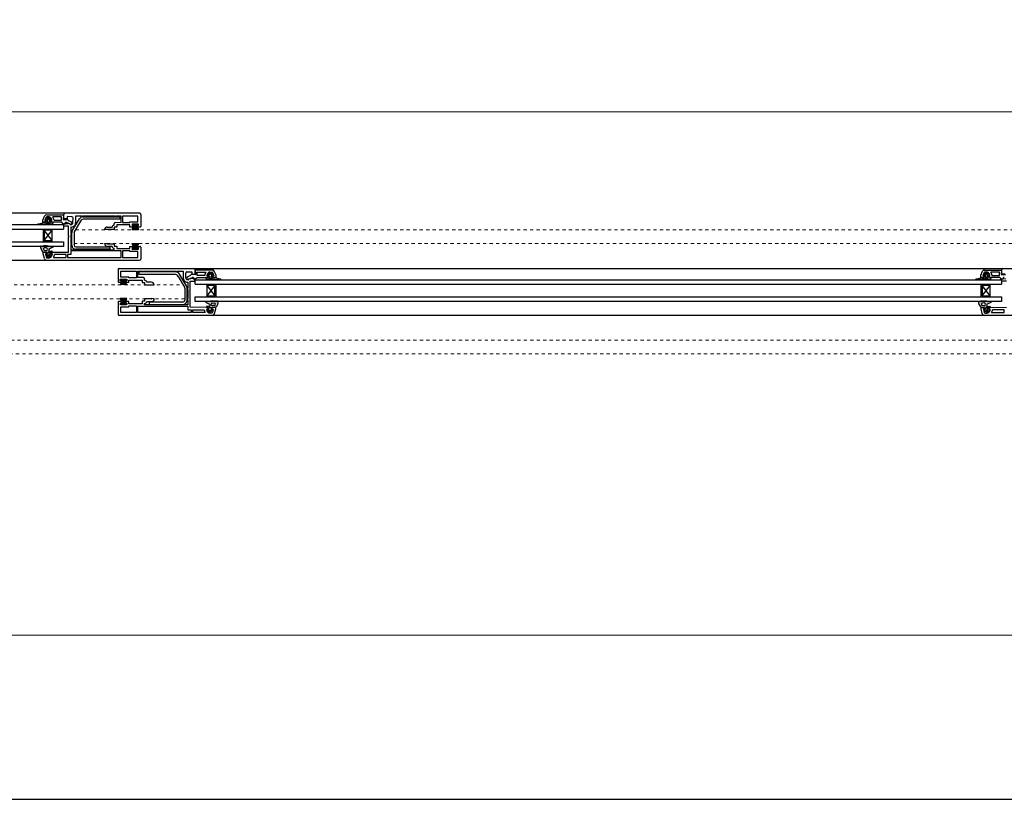
# Model space of a CAD drawing. Units: millimetres. Extents: x 8320 to 13608, y 5298 to 8853.
# Drawn here: x 11813 to 12669, y 8174 to 8853 of the extents above; entities that cross this region are included whole.
import ezdxf

# ---------------------------------------------------------------- set-up
doc = ezdxf.new("R2010")
doc.units = ezdxf.units.MM
doc.linetypes.add('Dashed', pattern=[5.644444, 2.822222, -2.822222])
doc.layers.add('Dimensions', color=7, linetype='Continuous', plot=False)
doc.layers.add('Elevations', color=7, linetype='Continuous')
doc.layers.add('Plans', color=7, linetype='Continuous')
doc.styles.add('Text', font='arial.ttf')
doc.dimstyles.new('Product Dimensions', dxfattribs={"dimscale": 0, "dimtxt": 60, "dimasz": 30, "dimexe": 1, "dimexo": 10, "dimgap": 10, "dimtad": 1, "dimtoh": 1, "dimdec": 0, "dimrnd": 0.0005, "dimzin": 1, "dimdsep": 46, "dimtxsty": 'Text', "dimblk": 'ARCHTICK', "dimcen": 0, "dimclrd": 1, "dimclre": 1, "dimclrt": 256, "dimadec": 0, "dimazin": 0, "dimtfac": 1, "dimtdec": 0, "dimtofl": 0, "dimtmove": 2, "dimatfit": 3, "dimldrblk": 'ARCHTICK', "dimfxl": 0, "dimtolj": 1, "dimtzin": 0, "dimlwd": 5, "dimlwe": 5, "dimarcsym": 0})

# ---------------------------------------------------------------- blocks, each defined once
blk = doc.blocks.new('_ArchTick')
at = {"color": 0, "linetype": 'ByBlock', "lineweight": 0, "const_width": 0.15}
blk.add_lwpolyline([(-0.5, -0.5), (0.5, 0.5)], dxfattribs=at)
blk = doc.blocks.new('*D46')
at = {"layer": 'Defpoints', "color": 0}
for p in [(13591, 8317.13), (8574, 8174.46), (13591, 8174.46)]:
    blk.add_point(p, dxfattribs=at)
at = {"layer": 'Dimensions', "color": 1, "lineweight": 5}
for p, q in [((8574, 8184.46), (8574, 8318.13)), ((8574, 8317.13), (13591, 8317.13)), ((13591, 8184.46), (13591, 8318.13))]:
    blk.add_line(p, q, dxfattribs=at)
at = {"layer": 'Dimensions', "color": 1, "lineweight": 5, "xscale": 30, "yscale": 30, "zscale": 30, "rotation": 180}
blk.add_blockref('_ArchTick', (8574, 8317.13), dxfattribs=at)
at = {"layer": 'Dimensions', "color": 1, "lineweight": 5, "xscale": 30, "yscale": 30, "zscale": 30}
blk.add_blockref('_ArchTick', (13591, 8317.13), dxfattribs=at)
at = {"layer": 'Dimensions', "insert": (11082.5, 8357.77), "char_height": 60, "attachment_point": 5, "style": 'Text'}
blk.add_mtext('\\A1;5017', dxfattribs=at)
blk = doc.blocks.new('*D47')
at = {"layer": 'Defpoints', "color": 0}
for p in [(13591, 8772.59), (8574, 8684.26), (13591, 8684.26)]:
    blk.add_point(p, dxfattribs=at)
at = {"layer": 'Dimensions', "color": 1, "lineweight": 5}
for p, q in [((8574, 8694.26), (8574, 8773.59)), ((8574, 8772.59), (13591, 8772.59)), ((13591, 8694.26), (13591, 8773.59))]:
    blk.add_line(p, q, dxfattribs=at)
at = {"layer": 'Dimensions', "color": 1, "lineweight": 5, "xscale": 30, "yscale": 30, "zscale": 30, "rotation": 180}
blk.add_blockref('_ArchTick', (8574, 8772.59), dxfattribs=at)
at = {"layer": 'Dimensions', "color": 1, "lineweight": 5, "xscale": 30, "yscale": 30, "zscale": 30}
blk.add_blockref('_ArchTick', (13591, 8772.59), dxfattribs=at)
at = {"layer": 'Dimensions', "insert": (11082.5, 8813.23), "char_height": 60, "attachment_point": 5, "style": 'Text'}
blk.add_mtext('\\A1;5017', dxfattribs=at)

msp = doc.modelspace()

# ---------------------------------------------------------------- hatches: boundary and pattern name
at = {"layer": 'Plans', "linetype": 'Continuous'}
h = msp.add_hatch(color=256, dxfattribs=at)
h.paths.add_polyline_path([(11828.61, 8675.04, 1.020225), (11828.8, 8674.44), (11833.93, 8674.76, -0.141665), (11834.2, 8674.84), (11836.02, 8675.29, 0.086102), (11836.1, 8675.32, 0.446926), (11836.36, 8674.73, 0.310761), (11841.57, 8675.79, 0.533527), (11841.2, 8676.34), (11839.68, 8676.34, -0.388879), (11839.5, 8676.54), (11839.4, 8677.94), (11840.01, 8677.86, 0.646748), (11840.2, 8678.34), (11838.1, 8680.64), (11837.1, 8680.64), (11834.95, 8678.27, 0.646748), (11835.1, 8677.94), (11835.8, 8677.94), (11835.6, 8676.52, -0.388878), (11835.4, 8676.34), (11832.6, 8676.25, -0.139977)])
h.paths.add_polyline_path([(11836.58, 8678.48, -0.182683), (11836.6, 8678.64), (11837.37, 8679.41, -0.451398), (11837.8, 8679.44), (11838.55, 8678.67, -0.182683), (11838.6, 8678.54), (11838.6, 8676.74, -0.414214), (11838.4, 8676.54), (11836.8, 8676.54, -0.414213), (11836.6, 8676.74)], flags=0)
h.paths.add_polyline_path([(11839.16, 8675.35, -0.117219), (11836.64, 8675.53), (11838.86, 8675.48, -0.263231)], flags=0)
for points in [[(11914.3, 8673.94), (11915.9, 8669.84), (11910.2, 8669.84), (11911.8, 8673.94), (11910.5, 8673.94), (11910.5, 8674.74), (11915.5, 8674.74), (11915.5, 8673.94)], [(11832.8, 8670.44), (11840.8, 8670.44), (11840.8, 8669.44), (11833.8, 8669.44), (11833.8, 8660.44), (11840.8, 8660.44), (11840.8, 8659.44), (11832.8, 8659.44)], [(11915.5, 8652.94), (11910.5, 8652.94), (11910.5, 8653.74), (11911.8, 8653.74), (11910.2, 8657.94), (11915.9, 8657.94), (11914.3, 8653.74), (11915.5, 8653.74)], [(11901.55, 8625.96), (11899.95, 8621.86), (11905.65, 8621.86), (11904.05, 8625.96), (11905.35, 8625.96), (11905.35, 8626.76), (11900.35, 8626.76), (11900.35, 8625.96)], [(11983.25, 8611.46), (11975.25, 8611.46), (11975.25, 8612.46), (11982.25, 8612.46), (11982.25, 8621.46), (11975.25, 8621.46), (11975.25, 8622.46), (11983.25, 8622.46)], [(12648.35, 8622.46), (12656.35, 8622.46), (12656.35, 8621.46), (12649.35, 8621.46), (12649.35, 8612.46), (12656.35, 8612.46), (12656.35, 8611.46), (12648.35, 8611.46)], [(11900.35, 8604.96), (11905.35, 8604.96), (11905.35, 8605.76), (11904.05, 8605.76), (11905.65, 8609.96), (11899.95, 8609.96), (11901.55, 8605.76), (11900.35, 8605.76)]]:
    msp.add_hatch(color=256, dxfattribs=at).paths.add_polyline_path(points)
h = msp.add_hatch(color=256, dxfattribs=at)
h.paths.add_polyline_path([(11840.4, 8648.34), (11838.4, 8646.04), (11837.4, 8646.04), (11835.4, 8648.34, -0.182683), (11835.35, 8648.43, -0.36397), (11835.46, 8648.58), (11836.1, 8648.74), (11835.9, 8650.24, 0.388879), (11835.61, 8650.35), (11832.9, 8650.34, -0.324942), (11832.71, 8650.48, -0.237126), (11830.74, 8655.88), (11831.2, 8655.84, -0.017854), (11831.25, 8655.84), (11832.4, 8655.64, 0.148221), (11832.52, 8655.62, 0.239932), (11832.69, 8655.73, -0.114337), (11836.33, 8655.63, -0.318451), (11837.52, 8655.74), (11841.4, 8655.44, -0.061261), (11841.49, 8655.38, -0.414214), (11841.54, 8654.75, -0.151214), (11841.31, 8654.61), (11838.3, 8653.14, 0.326997), (11837.79, 8652.63), (11837.9, 8651.54, 0.414214), (11838.2, 8651.24), (11840.6, 8651.24, -0.414213), (11840.8, 8651.04), (11840.9, 8650.64, -0.411585), (11840.6, 8650.34), (11840, 8650.34, 0.388878), (11839.8, 8650.16), (11839.7, 8648.74), (11840.2, 8648.64, -0.36397), (11840.39, 8648.48, -0.182683), (11840.37, 8648.34)])
h.paths.add_polyline_path([(11837.6, 8647.34, 0.451398), (11838.13, 8647.27), (11838.8, 8648.14, 0.182683), (11838.84, 8648.23), (11838.9, 8649.94, 0.414214), (11838.7, 8650.14), (11837.1, 8650.14, 0.414214), (11836.9, 8649.94), (11836.9, 8648.24, 0.182683), (11836.95, 8648.11)], flags=0)
h.paths.add_polyline_path([(11833.9, 8654.14, 0.733342), (11833.99, 8651.91), (11835.8, 8651.84, 0.733342), (11835.94, 8654.2)], flags=0)
h = msp.add_hatch(color=256, dxfattribs=at)
h.paths.add_polyline_path([(11974.65, 8628.36, 0.533527), (11974.28, 8627.81, 0.310761), (11979.48, 8626.75, 0.446926), (11979.74, 8627.34, 0.086102), (11979.82, 8627.32), (11981.65, 8626.86, -0.141665), (11981.91, 8626.78), (11987.05, 8626.46, 1.020225), (11987.23, 8627.07, -0.139977), (11983.24, 8628.27), (11980.45, 8628.36, -0.388878), (11980.25, 8628.54), (11980.05, 8629.96), (11980.75, 8629.96, 0.646748), (11980.9, 8630.29), (11978.75, 8632.66), (11977.75, 8632.66), (11975.65, 8630.36, 0.646748), (11975.83, 8629.88), (11976.45, 8629.96), (11976.35, 8628.56, -0.388879), (11976.16, 8628.36)])
h.paths.add_polyline_path([(11976.68, 8627.37, -0.263231), (11976.99, 8627.5), (11979.2, 8627.56, -0.117219)], flags=0)
h.paths.add_polyline_path([(11977.25, 8630.56, -0.182683), (11977.3, 8630.69), (11978.05, 8631.46, -0.451398), (11978.47, 8631.44), (11979.25, 8630.66, -0.182683), (11979.26, 8630.5), (11979.25, 8628.76, -0.414213), (11979.05, 8628.56), (11977.45, 8628.56, -0.414214), (11977.25, 8628.76)], flags=0)
h = msp.add_hatch(color=256, dxfattribs=at)
h.paths.add_polyline_path([(12644.16, 8627.07, 1.020225), (12644.35, 8626.46), (12649.48, 8626.78, -0.141665), (12649.75, 8626.86), (12651.57, 8627.32, 0.086102), (12651.65, 8627.34, 0.446926), (12651.91, 8626.75, 0.310761), (12657.12, 8627.81, 0.533527), (12656.75, 8628.36), (12655.23, 8628.36, -0.388879), (12655.05, 8628.56), (12654.95, 8629.96), (12655.56, 8629.88, 0.646748), (12655.75, 8630.36), (12653.65, 8632.66), (12652.65, 8632.66), (12650.5, 8630.29, 0.646748), (12650.65, 8629.96), (12651.35, 8629.96), (12651.14, 8628.54, -0.388878), (12650.95, 8628.36), (12648.15, 8628.27, -0.139977)])
h.paths.add_polyline_path([(12652.13, 8630.5, -0.182683), (12652.15, 8630.66), (12652.92, 8631.44, -0.451398), (12653.35, 8631.46), (12654.1, 8630.69, -0.182683), (12654.15, 8630.56), (12654.15, 8628.76, -0.414214), (12653.95, 8628.56), (12652.35, 8628.56, -0.414213), (12652.15, 8628.76)], flags=0)
h.paths.add_polyline_path([(12654.71, 8627.37, -0.117219), (12652.19, 8627.56), (12654.41, 8627.5, -0.263231)], flags=0)
h = msp.add_hatch(color=256, dxfattribs=at)
h.paths.add_polyline_path([(11975.45, 8600.36), (11977.45, 8598.06), (11978.45, 8598.06), (11980.45, 8600.36, 0.182683), (11980.49, 8600.45, 0.36397), (11980.38, 8600.6), (11979.75, 8600.76), (11979.95, 8602.26, -0.388879), (11980.23, 8602.37), (11982.95, 8602.36, 0.324942), (11983.14, 8602.5, 0.237126), (11985.11, 8607.9), (11984.65, 8607.86, 0.017854), (11984.6, 8607.86), (11983.45, 8607.66, -0.148221), (11983.32, 8607.64, -0.239932), (11983.15, 8607.75, 0.114337), (11979.52, 8607.66, 0.318451), (11978.32, 8607.76), (11974.45, 8607.46, 0.061261), (11974.35, 8607.4, 0.414214), (11974.31, 8606.77, 0.151214), (11974.53, 8606.63), (11977.55, 8605.16, -0.326997), (11978.05, 8604.65), (11977.95, 8603.56, -0.414214), (11977.65, 8603.26), (11975.25, 8603.26, 0.414213), (11975.05, 8603.06), (11974.95, 8602.66, 0.411585), (11975.24, 8602.36), (11975.85, 8602.36, -0.388878), (11976.04, 8602.18), (11976.15, 8600.76), (11975.65, 8600.66, 0.36397), (11975.45, 8600.5, 0.182683), (11975.47, 8600.36)])
h.paths.add_polyline_path([(11978.25, 8599.36, -0.451398), (11977.71, 8599.29), (11977.05, 8600.16, -0.182683), (11977, 8600.25), (11976.95, 8601.96, -0.414214), (11977.15, 8602.16), (11978.75, 8602.16, -0.414214), (11978.95, 8601.96), (11978.95, 8600.26, -0.182683), (11978.9, 8600.13)], flags=0)
h.paths.add_polyline_path([(11981.95, 8606.16, -0.733342), (11981.85, 8603.93), (11980.05, 8603.86, -0.733342), (11979.9, 8606.22)], flags=0)
h = msp.add_hatch(color=256, dxfattribs=at)
h.paths.add_polyline_path([(12655.95, 8600.36), (12653.95, 8598.06), (12652.95, 8598.06), (12650.95, 8600.36, -0.182683), (12650.9, 8600.45, -0.36397), (12651.01, 8600.6), (12651.65, 8600.76), (12651.45, 8602.26, 0.388879), (12651.16, 8602.37), (12648.45, 8602.36, -0.324942), (12648.26, 8602.5, -0.237126), (12646.29, 8607.9), (12646.75, 8607.86, -0.017854), (12646.8, 8607.86), (12647.95, 8607.66, 0.148221), (12648.07, 8607.64, 0.239932), (12648.24, 8607.75, -0.114337), (12651.88, 8607.66, -0.318451), (12653.07, 8607.76), (12656.95, 8607.46, -0.061261), (12657.04, 8607.4, -0.414214), (12657.09, 8606.77, -0.151214), (12656.86, 8606.63), (12653.85, 8605.16, 0.326997), (12653.34, 8604.65), (12653.45, 8603.56, 0.414214), (12653.75, 8603.26), (12656.15, 8603.26, -0.414213), (12656.35, 8603.06), (12656.45, 8602.66, -0.411585), (12656.15, 8602.36), (12655.55, 8602.36, 0.388878), (12655.35, 8602.18), (12655.25, 8600.76), (12655.75, 8600.66, -0.36397), (12655.94, 8600.5, -0.182683), (12655.92, 8600.36)])
h.paths.add_polyline_path([(12653.15, 8599.36, 0.451398), (12653.68, 8599.29), (12654.35, 8600.16, 0.182683), (12654.39, 8600.25), (12654.45, 8601.96, 0.414214), (12654.25, 8602.16), (12652.65, 8602.16, 0.414214), (12652.45, 8601.96), (12652.45, 8600.26, 0.182683), (12652.5, 8600.13)], flags=0)
h.paths.add_polyline_path([(12649.45, 8606.16, 0.733342), (12649.54, 8603.93), (12651.35, 8603.86, 0.733342), (12651.49, 8606.22)], flags=0)

# ---------------------------------------------------------------- linework, layer by layer
at = {"layer": 'Elevations', "linetype": 'Continuous'}
msp.add_line((8574, 8174.46), (13591, 8174.46), dxfattribs=at)
at = {"layer": 'Plans', "linetype": 'Continuous'}
for p, q in [((11916.9, 8684.24), (11083.4, 8684.24)), ((11832.6, 8678.34), (11834.1, 8681.74)), ((11835.99, 8682.85), (11850.7, 8682.84)), ((11850.7, 8682.84), (11850.3, 8678.84)), ((11850.9, 8679.74), (11850.9, 8683.24)), ((11853.7, 8681.34), (11853.7, 8679.24)), ((11857.9, 8681.24), (11853.7, 8681.34)), ((11861.1, 8681.74), (11861.1, 8675.94)), ((11866.7, 8681.74), (11861.1, 8681.74)), ((11867.1, 8681.34), (11866.7, 8681.74)), ((11867.7, 8681.74), (11867.1, 8681.34)), ((11895.3, 8681.74), (11867.7, 8681.74)), ((11895.8, 8681.34), (11895.3, 8681.74)), ((11896.2, 8681.74), (11895.8, 8681.34)), ((11900.7, 8681.74), (11896.2, 8681.74)), ((11900.7, 8676.34), (11900.7, 8681.74)), ((11915.3, 8681.74), (11901.8, 8681.74)), ((11901.8, 8681.74), (11901.8, 8676.14)), ((11915.3, 8676.74), (11915.3, 8681.74)), ((11917.8, 8683.14), (11917.8, 8672.74)), ((11149.6, 8674.44), (11850.7, 8674.44)), ((11833.93, 8674.76), (11828.8, 8674.44)), ((11832.6, 8676.34), (11832.6, 8678.34)), ((11832.6, 8676.25), (11835.4, 8676.34)), ((11832.8, 8676.34), (11832.6, 8676.34)), ((11835.45, 8676.35), (11832.8, 8676.34)), ((11836.02, 8675.29), (11834.2, 8674.84)), ((11835.64, 8680.74), (11834.5, 8678.14)), ((11834.69, 8677.82), (11835.7, 8677.84)), ((11834.95, 8678.27), (11837.1, 8680.64)), ((11835.8, 8677.94), (11835.1, 8677.94)), ((11835.6, 8676.52), (11835.8, 8677.94)), ((11835.89, 8677.59), (11835.6, 8676.54)), ((11838.09, 8680.98), (11836.1, 8681.04)), ((11838.86, 8675.48), (11836.4, 8675.54)), ((11836.58, 8678.48), (11836.6, 8676.74)), ((11837.37, 8679.41), (11836.6, 8678.64)), ((11836.8, 8676.54), (11838.4, 8676.54)), ((11837.1, 8680.64), (11838.1, 8680.64)), ((11838.55, 8678.67), (11837.8, 8679.44)), ((11838.1, 8680.64), (11840.2, 8678.34)), ((11838.6, 8676.74), (11838.6, 8678.54)), ((11840.01, 8677.86), (11839.4, 8677.94)), ((11839.4, 8677.94), (11839.5, 8676.54)), ((11839.7, 8676.49), (11839.4, 8677.64)), ((11839.65, 8677.83), (11840.4, 8677.84)), ((11839.68, 8676.34), (11839.9, 8676.34)), ((11849.1, 8676.34), (11839.9, 8676.34)), ((11848.9, 8681.04), (11841.3, 8681.04)), ((11842.39, 8678.18), (11848.9, 8678.14)), ((11848.9, 8678.14), (11848.9, 8681.04)), ((11850.1, 8675.34), (11849.1, 8676.34)), ((11850.1, 8674.84), (11850.1, 8675.34)), ((11852.2, 8674.84), (11850.1, 8674.84)), ((11850.3, 8678.84), (11854.1, 8678.84)), ((11850.7, 8674.44), (11850.7, 8670.44)), ((11851, 8675.34), (11854.4, 8675.24)), ((11851, 8672.84), (11851, 8675.34)), ((11851.8, 8673.14), (11851, 8672.84)), ((11853.7, 8679.24), (11851.4, 8679.24)), ((11855, 8673.14), (11851.8, 8673.14)), ((11852.04, 8675.58), (11852.2, 8674.84)), ((11856.1, 8675.04), (11853.1, 8676.24)), ((11854.1, 8678.84), (11855.4, 8677.74)), ((11855, 8664.34), (11855, 8673.14)), ((11855.4, 8677.74), (11857, 8677.04)), ((11856.51, 8674.77), (11857, 8674.64)), ((11856.9, 8674.24), (11856.8, 8674.34)), ((11857.92, 8675.69), (11857.8, 8675.14)), ((11858.28, 8668.94), (11864.4, 8679.34)), ((11858.83, 8675.93), (11858.9, 8680.24)), ((11865.48, 8677.34), (11860, 8667.94)), ((11867.5, 8681.14), (11899.7, 8681.14)), ((11899.7, 8679.14), (11868.6, 8679.14)), ((11894.69, 8673.86), (11894.7, 8675.24)), ((11895.7, 8676.24), (11900.7, 8676.34)), ((11896.9, 8674.04), (11896.9, 8672.04)), ((11908.3, 8674.04), (11896.9, 8674.04)), ((11899.7, 8681.14), (11899.7, 8679.14)), ((11901.8, 8676.14), (11908.3, 8676.14)), ((11908.3, 8676.74), (11915.3, 8676.74)), ((11908.3, 8676.14), (11908.3, 8676.74)), ((11908.3, 8672.24), (11908.3, 8674.04)), ((11910.2, 8674.74), (11910.2, 8673.44)), ((11915.9, 8674.74), (11910.2, 8674.74)), ((11910.2, 8669.84), (11911.8, 8673.94)), ((11910.2, 8673.44), (11911.3, 8673.44)), ((11910.5, 8673.94), (11910.5, 8674.74)), ((11911.8, 8673.94), (11910.5, 8673.94)), ((11911.3, 8673.44), (11910.9, 8672.24)), ((11915.5, 8673.94), (11914.3, 8673.94)), ((11914.3, 8673.94), (11915.9, 8669.84)), ((11914.8, 8673.44), (11915.9, 8673.44)), ((11915.2, 8672.24), (11914.8, 8673.44)), ((11915.5, 8674.74), (11915.5, 8673.94)), ((11915.9, 8673.44), (11915.9, 8674.74)), ((11149.6, 8670.44), (11850.7, 8670.44)), ((11832.8, 8670.44), (11832.8, 8659.44)), ((11840.8, 8669.44), (11833.8, 8669.44)), ((11833.8, 8669.44), (11833.8, 8660.44)), ((11833.8, 8660.44), (11840.8, 8669.44)), ((11840.8, 8660.44), (11833.8, 8669.44)), ((11840.8, 8659.44), (11840.8, 8670.44)), ((11855.4, 8663.94), (11855, 8664.34)), ((11857.1, 8672.28), (11857.1, 8666.94)), ((11857.1, 8666.94), (11857.7, 8666.44)), ((11857.7, 8666.44), (11857.1, 8665.94)), ((11857.1, 8665.94), (11857.1, 8657.94)), ((11857.8, 8656.54), (11857.8, 8667.14)), ((11859.78, 8667.13), (11859.8, 8656.54)), ((11894.7, 8670.04), (11886.4, 8670.04)), ((11888.71, 8672.25), (11892.8, 8672.24)), ((11894.7, 8672.04), (11894.7, 8670.04)), ((11896.9, 8672.04), (11894.7, 8672.04)), ((11910.9, 8672.24), (11908.3, 8672.24)), ((11915.9, 8669.84), (11910.2, 8669.84)), ((11917.3, 8672.24), (11915.2, 8672.24)), ((11149.6, 8659.44), (11850.7, 8659.44)), ((11830.74, 8655.88), (11831.2, 8655.84)), ((11831.25, 8655.84), (11832.4, 8655.64)), ((11833.8, 8660.44), (11840.8, 8660.44)), ((11837.52, 8655.74), (11841.4, 8655.44)), ((11850.7, 8659.44), (11850.7, 8655.44)), ((11855, 8663.34), (11855.4, 8663.94)), ((11855, 8650.44), (11855, 8663.34)), ((11857.1, 8657.94), (11857.7, 8657.44)), ((11857.7, 8657.44), (11857.1, 8656.84)), ((11857.1, 8656.84), (11857.1, 8652.54)), ((11886.3, 8657.84), (11888.8, 8657.94)), ((11888.9, 8657.77), (11894.7, 8657.74)), ((11894.7, 8657.74), (11894.7, 8655.74)), ((11894.7, 8655.74), (11896.9, 8655.74)), ((11896.9, 8655.74), (11896.9, 8653.54)), ((11910.2, 8657.94), (11915.9, 8657.94)), ((11911.8, 8653.74), (11910.2, 8657.94)), ((11915.9, 8657.94), (11914.3, 8653.74)), ((11850.7, 8655.44), (11149.6, 8655.44)), ((11832.9, 8650.34), (11835.7, 8650.34)), ((11832.9, 8648.94), (11832.9, 8650.34)), ((11833.97, 8644.9), (11832.9, 8648.94)), ((11835.94, 8654.2), (11833.9, 8654.14)), ((11833.99, 8651.91), (11835.8, 8651.84)), ((11835.03, 8648.59), (11835.7, 8645.74)), ((11836.04, 8648.82), (11835.1, 8648.94)), ((11837.4, 8646.04), (11835.4, 8648.34)), ((11835.46, 8648.58), (11836.1, 8648.74)), ((11835.89, 8650.19), (11836.2, 8649.14)), ((11836.1, 8648.74), (11835.9, 8650.24)), ((11836.9, 8649.94), (11836.9, 8648.24)), ((11836.95, 8648.11), (11837.6, 8647.34)), ((11838.7, 8650.14), (11837.1, 8650.14)), ((11837.79, 8652.63), (11837.9, 8651.54)), ((11838.13, 8647.27), (11838.8, 8648.14)), ((11838.2, 8651.24), (11840.6, 8651.24)), ((11841.31, 8654.61), (11838.3, 8653.14)), ((11840.4, 8648.34), (11838.4, 8646.04)), ((11838.84, 8648.23), (11838.9, 8649.94)), ((11839.7, 8649.14), (11840, 8650.24)), ((11839.8, 8650.16), (11839.7, 8648.74)), ((11839.9, 8648.84), (11839.7, 8649.14)), ((11839.7, 8648.74), (11840.2, 8648.64)), ((11840.7, 8648.84), (11839.9, 8648.84)), ((11840, 8650.24), (11840.2, 8650.34)), ((11840.6, 8650.34), (11840, 8650.34)), ((11840.2, 8650.34), (11855, 8650.44)), ((11840.37, 8648.34), (11840.4, 8648.34)), ((11840.92, 8648.57), (11840.7, 8648.84)), ((11840.8, 8651.04), (11840.9, 8650.64)), ((11852.9, 8648.34), (11842.9, 8648.34)), ((11852.9, 8645.84), (11852.9, 8648.34)), ((11854.2, 8648.34), (11854.2, 8645.84)), ((11857.1, 8648.34), (11854.2, 8648.34)), ((11857.1, 8652.54), (11894.7, 8652.54)), ((11857.1, 8651.44), (11857.1, 8648.34)), ((11900.7, 8651.44), (11857.1, 8651.44)), ((11861.4, 8654.94), (11890.8, 8654.94)), ((11890.8, 8652.94), (11861.4, 8652.94)), ((11892.82, 8655.36), (11888.8, 8655.34)), ((11890.8, 8654.94), (11890.8, 8652.94)), ((11894.7, 8652.54), (11894.7, 8653.74)), ((11896.9, 8653.54), (11908.3, 8653.54)), ((11900.7, 8645.84), (11900.7, 8651.44)), ((11901.8, 8651.54), (11901.8, 8645.84)), ((11908.3, 8651.54), (11901.8, 8651.54)), ((11908.3, 8655.44), (11910.9, 8655.34)), ((11908.3, 8653.54), (11908.3, 8655.44)), ((11908.3, 8650.84), (11908.3, 8651.54)), ((11915.3, 8650.84), (11908.3, 8650.84)), ((11910.2, 8654.14), (11910.2, 8652.84)), ((11911.3, 8654.14), (11910.2, 8654.14)), ((11910.2, 8652.84), (11915.9, 8652.94)), ((11910.5, 8653.74), (11911.8, 8653.74)), ((11910.5, 8652.94), (11910.5, 8653.74)), ((11915.5, 8652.94), (11910.5, 8652.94)), ((11910.9, 8655.34), (11911.3, 8654.14)), ((11914.3, 8653.74), (11915.5, 8653.74)), ((11914.8, 8654.14), (11915.2, 8655.34)), ((11915.8, 8654.14), (11914.8, 8654.14)), ((11915.2, 8655.34), (11917.3, 8655.34)), ((11915.3, 8645.84), (11915.3, 8650.84)), ((11915.5, 8653.74), (11915.5, 8652.94)), ((11915.9, 8652.94), (11915.8, 8654.14)), ((11917.8, 8654.84), (11917.8, 8644.34)), ((11083.5, 8643.34), (11916.8, 8643.34)), ((11836.16, 8645.33), (11837.9, 8645.44)), ((11838.4, 8646.04), (11837.4, 8646.04)), ((11841.97, 8645.87), (11842, 8645.84)), ((11842, 8645.84), (11852.9, 8645.84)), ((11854.2, 8645.84), (11900.7, 8645.84)), ((11901.8, 8645.84), (11915.3, 8645.84)), ((11898.05, 8635.16), (11898.05, 8624.76)), ((11898.95, 8636.26), (12732.45, 8636.26)), ((11900.55, 8628.76), (11900.55, 8633.76)), ((11900.55, 8633.76), (11914.05, 8633.76)), ((11914.05, 8633.76), (11914.05, 8628.16)), ((11915.15, 8628.36), (11915.15, 8633.76)), ((11915.15, 8633.76), (11919.65, 8633.76)), ((11948.35, 8633.16), (11916.15, 8633.16)), ((11916.15, 8633.16), (11916.15, 8631.16)), ((11916.15, 8631.16), (11947.25, 8631.16)), ((11919.65, 8633.76), (11920.05, 8633.36)), ((11920.05, 8633.36), (11920.55, 8633.76)), ((11920.55, 8633.76), (11948.15, 8633.76)), ((11948.15, 8633.76), (11948.75, 8633.36)), ((11948.75, 8633.36), (11949.15, 8633.76)), ((11949.15, 8633.76), (11954.75, 8633.76)), ((11957.56, 8620.96), (11951.45, 8631.36)), ((11954.75, 8633.76), (11954.75, 8627.96)), ((11957.01, 8627.95), (11956.95, 8632.26)), ((11957.95, 8633.26), (11962.15, 8633.36)), ((11961.75, 8630.86), (11960.45, 8629.76)), ((11965.55, 8630.86), (11961.75, 8630.86)), ((11962.15, 8633.36), (11962.15, 8631.26)), ((11962.15, 8631.26), (11964.45, 8631.26)), ((11964.95, 8631.76), (11964.95, 8635.26)), ((11979.86, 8634.87), (11965.15, 8634.86)), ((11965.15, 8634.86), (11965.55, 8630.86)), ((11966.95, 8630.16), (11966.95, 8633.06)), ((11966.95, 8633.06), (11974.55, 8633.06)), ((11973.45, 8630.2), (11966.95, 8630.16)), ((11976.19, 8629.86), (11975.45, 8629.86)), ((11977.75, 8632.66), (11975.65, 8630.36)), ((11975.83, 8629.88), (11976.45, 8629.96)), ((11976.45, 8629.96), (11976.35, 8628.56)), ((11977.25, 8628.76), (11977.25, 8630.56)), ((11977.3, 8630.69), (11978.05, 8631.46)), ((11977.75, 8633), (11979.75, 8633.06)), ((11978.75, 8632.66), (11977.75, 8632.66)), ((11978.47, 8631.44), (11979.25, 8630.66)), ((11980.9, 8630.29), (11978.75, 8632.66)), ((11979.26, 8630.5), (11979.25, 8628.76)), ((11980.25, 8628.54), (11980.05, 8629.96)), ((11980.05, 8629.96), (11980.75, 8629.96)), ((11981.16, 8629.84), (11980.15, 8629.86)), ((11980.2, 8632.76), (11981.35, 8630.16)), ((11983.25, 8630.36), (11981.75, 8633.76)), ((11983.25, 8628.36), (11983.25, 8630.36)), ((12648.15, 8630.36), (12649.65, 8633.76)), ((12648.15, 8628.36), (12648.15, 8630.36)), ((12651.19, 8632.76), (12650.05, 8630.16)), ((12650.24, 8629.84), (12651.25, 8629.86)), ((12650.5, 8630.29), (12652.65, 8632.66)), ((12651.35, 8629.96), (12650.65, 8629.96)), ((12651.14, 8628.54), (12651.35, 8629.96)), ((12651.54, 8634.87), (12666.25, 8634.86)), ((12653.64, 8633), (12651.65, 8633.06)), ((12652.13, 8630.5), (12652.15, 8628.76)), ((12652.92, 8631.44), (12652.15, 8630.66)), ((12652.65, 8632.66), (12653.65, 8632.66)), ((12654.1, 8630.69), (12653.35, 8631.46)), ((12653.65, 8632.66), (12655.75, 8630.36)), ((12654.15, 8628.76), (12654.15, 8630.56)), ((12655.56, 8629.88), (12654.95, 8629.96)), ((12654.95, 8629.96), (12655.05, 8628.56)), ((12655.2, 8629.86), (12655.95, 8629.86)), ((12664.45, 8633.06), (12656.85, 8633.06)), ((12657.94, 8630.2), (12664.45, 8630.16)), ((12664.45, 8630.16), (12664.45, 8633.06)), ((12666.25, 8634.86), (12665.85, 8630.86)), ((12665.85, 8630.86), (12669.65, 8630.86)), ((12666.45, 8631.76), (12666.45, 8635.26)), ((12669.25, 8631.26), (12666.95, 8631.26)), ((11898.55, 8624.26), (11900.65, 8624.26)), ((11899.95, 8625.46), (11899.95, 8626.76)), ((11899.95, 8626.76), (11905.65, 8626.76)), ((11901.55, 8625.96), (11899.95, 8621.86)), ((11901.05, 8625.46), (11899.95, 8625.46)), ((11900.35, 8626.76), (11900.35, 8625.96)), ((11900.35, 8625.96), (11901.55, 8625.96)), ((11907.55, 8628.76), (11900.55, 8628.76)), ((11900.65, 8624.26), (11901.05, 8625.46)), ((11905.65, 8621.86), (11904.05, 8625.96)), ((11904.05, 8625.96), (11905.35, 8625.96)), ((11905.65, 8625.46), (11904.55, 8625.46)), ((11904.55, 8625.46), (11904.95, 8624.26)), ((11904.95, 8624.26), (11907.55, 8624.26)), ((11905.35, 8625.96), (11905.35, 8626.76)), ((11905.65, 8626.76), (11905.65, 8625.46)), ((11907.55, 8628.16), (11907.55, 8628.76)), ((11914.05, 8628.16), (11907.55, 8628.16)), ((11907.55, 8624.26), (11907.55, 8626.06)), ((11907.55, 8626.06), (11918.95, 8626.06)), ((11920.15, 8628.26), (11915.15, 8628.36)), ((11918.95, 8626.06), (11918.95, 8624.06)), ((11918.95, 8624.06), (11921.15, 8624.06)), ((11921.15, 8625.89), (11921.15, 8627.26)), ((11921.15, 8624.06), (11921.15, 8622.06)), ((11921.15, 8622.06), (11929.45, 8622.06)), ((11927.13, 8624.27), (11923.05, 8624.26)), ((11950.36, 8629.36), (11955.85, 8619.96)), ((11957.92, 8627.71), (11958.05, 8627.16)), ((11958.74, 8624.3), (11958.75, 8618.96)), ((11960.45, 8629.76), (11958.85, 8629.06)), ((11959.33, 8626.79), (11958.85, 8626.66)), ((11958.95, 8626.26), (11959.05, 8626.36)), ((11959.75, 8627.06), (11962.75, 8628.26)), ((11960.85, 8616.36), (11960.85, 8625.16)), ((11960.85, 8625.16), (11964.05, 8625.16)), ((11964.85, 8627.36), (11961.45, 8627.26)), ((11963.81, 8627.6), (11963.65, 8626.86)), ((11963.65, 8626.86), (11965.75, 8626.86)), ((11964.05, 8625.16), (11964.85, 8624.86)), ((11964.85, 8624.86), (11964.85, 8627.36)), ((11965.15, 8626.46), (12666.25, 8626.46)), ((11965.15, 8622.46), (11965.15, 8626.46)), ((11965.15, 8622.46), (12666.25, 8622.46)), ((11965.75, 8627.36), (11966.75, 8628.36)), ((11965.75, 8626.86), (11965.75, 8627.36)), ((11966.75, 8628.36), (11975.95, 8628.36)), ((11975.25, 8622.46), (11975.25, 8611.46)), ((11982.25, 8621.46), (11975.25, 8621.46)), ((11982.25, 8621.46), (11975.25, 8612.46)), ((11975.25, 8621.46), (11982.25, 8612.46)), ((11976.16, 8628.36), (11975.95, 8628.36)), ((11976.14, 8628.51), (11976.45, 8629.66)), ((11976.99, 8627.5), (11979.45, 8627.56)), ((11979.05, 8628.56), (11977.45, 8628.56)), ((11979.82, 8627.32), (11981.65, 8626.86)), ((11979.95, 8629.61), (11980.25, 8628.56)), ((11980.39, 8628.37), (11983.05, 8628.36)), ((11983.24, 8628.27), (11980.45, 8628.36)), ((11981.91, 8626.78), (11987.05, 8626.46)), ((11982.25, 8612.46), (11982.25, 8621.46)), ((11983.05, 8628.36), (11983.25, 8628.36)), ((11983.25, 8611.46), (11983.25, 8622.46)), ((12649.48, 8626.78), (12644.35, 8626.46)), ((12648.15, 8628.27), (12650.95, 8628.36)), ((12648.35, 8628.36), (12648.15, 8628.36)), ((12651, 8628.37), (12648.35, 8628.36)), ((12648.35, 8622.46), (12648.35, 8611.46)), ((12656.35, 8621.46), (12649.35, 8621.46)), ((12649.35, 8621.46), (12649.35, 8612.46)), ((12649.35, 8612.46), (12656.35, 8621.46)), ((12656.35, 8612.46), (12649.35, 8621.46)), ((12651.57, 8627.32), (12649.75, 8626.86)), ((12651.44, 8629.61), (12651.15, 8628.56)), ((12654.41, 8627.5), (12651.95, 8627.56)), ((12652.35, 8628.56), (12653.95, 8628.56)), ((12655.25, 8628.51), (12654.95, 8629.66)), ((12655.23, 8628.36), (12655.45, 8628.36)), ((12664.65, 8628.36), (12655.45, 8628.36)), ((12656.35, 8611.46), (12656.35, 8622.46)), ((12665.65, 8627.36), (12664.65, 8628.36)), ((12665.65, 8626.86), (12665.65, 8627.36)), ((12667.75, 8626.86), (12665.65, 8626.86)), ((12666.25, 8626.46), (12666.25, 8622.46)), ((12666.55, 8627.36), (12669.95, 8627.26)), ((12666.55, 8624.86), (12666.55, 8627.36)), ((12667.35, 8625.16), (12666.55, 8624.86)), ((12670.55, 8625.16), (12667.35, 8625.16)), ((12667.59, 8627.6), (12667.75, 8626.86)), ((11956.06, 8619.16), (11956.05, 8608.56)), ((11958.05, 8608.56), (11958.05, 8619.16)), ((11958.75, 8618.96), (11958.15, 8618.46)), ((11958.15, 8618.46), (11958.75, 8617.96)), ((11958.75, 8617.96), (11958.75, 8609.96)), ((11960.45, 8615.96), (11960.85, 8616.36)), ((11960.85, 8615.36), (11960.45, 8615.96)), ((11960.85, 8602.46), (11960.85, 8615.36)), ((11898.05, 8606.86), (11898.05, 8596.36)), ((11900.65, 8607.36), (11898.55, 8607.36)), ((11905.65, 8609.96), (11899.95, 8609.96)), ((11899.95, 8609.96), (11901.55, 8605.76)), ((11899.95, 8604.96), (11900.05, 8606.16)), ((11905.65, 8604.86), (11899.95, 8604.96)), ((11900.05, 8606.16), (11901.05, 8606.16)), ((11901.55, 8605.76), (11900.35, 8605.76)), ((11900.35, 8605.76), (11900.35, 8604.96)), ((11900.35, 8604.96), (11905.35, 8604.96)), ((11901.05, 8606.16), (11900.65, 8607.36)), ((11904.05, 8605.76), (11905.65, 8609.96)), ((11905.35, 8605.76), (11904.05, 8605.76)), ((11904.95, 8607.36), (11904.55, 8606.16)), ((11904.55, 8606.16), (11905.65, 8606.16)), ((11907.55, 8607.46), (11904.95, 8607.36)), ((11905.35, 8604.96), (11905.35, 8605.76)), ((11905.65, 8606.16), (11905.65, 8604.86)), ((11907.55, 8605.56), (11907.55, 8607.46)), ((11918.95, 8605.56), (11907.55, 8605.56)), ((11921.15, 8607.76), (11918.95, 8607.76)), ((11918.95, 8607.76), (11918.95, 8605.56)), ((11926.95, 8609.79), (11921.15, 8609.76)), ((11921.15, 8609.76), (11921.15, 8607.76)), ((11921.15, 8604.56), (11921.15, 8605.76)), ((11958.75, 8604.56), (11921.15, 8604.56)), ((11923.02, 8607.38), (11927.05, 8607.36)), ((11954.45, 8606.96), (11925.05, 8606.96)), ((11925.05, 8606.96), (11925.05, 8604.96)), ((11925.05, 8604.96), (11954.45, 8604.96)), ((11929.55, 8609.86), (11927.05, 8609.96)), ((11958.75, 8609.96), (11958.15, 8609.46)), ((11958.15, 8609.46), (11958.75, 8608.86)), ((11958.75, 8608.86), (11958.75, 8604.56)), ((11965.15, 8607.46), (11965.15, 8611.46)), ((11965.15, 8611.46), (12666.25, 8611.46)), ((12666.25, 8607.46), (11965.15, 8607.46)), ((11978.32, 8607.76), (11974.45, 8607.46)), ((11974.53, 8606.63), (11977.55, 8605.16)), ((11975.25, 8612.46), (11982.25, 8612.46)), ((11978.05, 8604.65), (11977.95, 8603.56)), ((11979.9, 8606.22), (11981.95, 8606.16)), ((11984.6, 8607.86), (11983.45, 8607.66)), ((11985.11, 8607.9), (11984.65, 8607.86)), ((12646.29, 8607.9), (12646.75, 8607.86)), ((12646.8, 8607.86), (12647.95, 8607.66)), ((12649.35, 8612.46), (12656.35, 8612.46)), ((12651.49, 8606.22), (12649.45, 8606.16)), ((12653.07, 8607.76), (12656.95, 8607.46)), ((12653.34, 8604.65), (12653.45, 8603.56)), ((12656.86, 8606.63), (12653.85, 8605.16)), ((12666.25, 8611.46), (12666.25, 8607.46)), ((11900.55, 8597.86), (11900.55, 8602.86)), ((11900.55, 8602.86), (11907.55, 8602.86)), ((11914.05, 8597.86), (11900.55, 8597.86)), ((11907.55, 8602.86), (11907.55, 8603.56)), ((11907.55, 8603.56), (11914.05, 8603.56)), ((11914.05, 8603.56), (11914.05, 8597.86)), ((11915.15, 8597.86), (11915.15, 8603.46)), ((11915.15, 8603.46), (11958.75, 8603.46)), ((11961.65, 8597.86), (11915.15, 8597.86)), ((11958.75, 8603.46), (11958.75, 8600.36)), ((11958.75, 8600.36), (11961.65, 8600.36)), ((11975.65, 8602.36), (11960.85, 8602.46)), ((11961.65, 8600.36), (11961.65, 8597.86)), ((11962.95, 8597.86), (11962.95, 8600.36)), ((11962.95, 8600.36), (11972.95, 8600.36)), ((11973.85, 8597.86), (11962.95, 8597.86)), ((11973.87, 8597.89), (11973.85, 8597.86)), ((11974.93, 8600.59), (11975.15, 8600.86)), ((11975.05, 8603.06), (11974.95, 8602.66)), ((11975.15, 8600.86), (11975.95, 8600.86)), ((11975.24, 8602.36), (11975.85, 8602.36)), ((11977.65, 8603.26), (11975.25, 8603.26)), ((11975.45, 8600.36), (11977.45, 8598.06)), ((11975.47, 8600.36), (11975.45, 8600.36)), ((11975.85, 8602.26), (11975.65, 8602.36)), ((11976.15, 8600.76), (11975.65, 8600.66)), ((11976.15, 8601.16), (11975.85, 8602.26)), ((11975.95, 8600.86), (11976.15, 8601.16)), ((11976.04, 8602.18), (11976.15, 8600.76)), ((11977, 8600.25), (11976.95, 8601.96)), ((11977.71, 8599.29), (11977.05, 8600.16)), ((11977.15, 8602.16), (11978.75, 8602.16)), ((11977.45, 8598.06), (11978.45, 8598.06)), ((11979.68, 8597.35), (11977.95, 8597.46)), ((11978.9, 8600.13), (11978.25, 8599.36)), ((11978.45, 8598.06), (11980.45, 8600.36)), ((11978.95, 8601.96), (11978.95, 8600.26)), ((11979.95, 8602.21), (11979.65, 8601.16)), ((11979.75, 8600.76), (11979.95, 8602.26)), ((11980.38, 8600.6), (11979.75, 8600.76)), ((11979.8, 8600.84), (11980.75, 8600.96)), ((11981.85, 8603.93), (11980.05, 8603.86)), ((11982.95, 8602.36), (11980.15, 8602.36)), ((11980.81, 8600.61), (11980.15, 8597.76)), ((11981.87, 8596.92), (11982.95, 8600.96)), ((11982.95, 8600.96), (11982.95, 8602.36)), ((12648.45, 8602.36), (12651.25, 8602.36)), ((12648.45, 8600.96), (12648.45, 8602.36)), ((12649.52, 8596.92), (12648.45, 8600.96)), ((12649.54, 8603.93), (12651.35, 8603.86)), ((12650.58, 8600.61), (12651.25, 8597.76)), ((12651.59, 8600.84), (12650.65, 8600.96)), ((12652.95, 8598.06), (12650.95, 8600.36)), ((12651.01, 8600.6), (12651.65, 8600.76)), ((12651.44, 8602.21), (12651.75, 8601.16)), ((12651.65, 8600.76), (12651.45, 8602.26)), ((12651.71, 8597.35), (12653.45, 8597.46)), ((12652.45, 8601.96), (12652.45, 8600.26)), ((12652.5, 8600.13), (12653.15, 8599.36)), ((12654.25, 8602.16), (12652.65, 8602.16)), ((12653.95, 8598.06), (12652.95, 8598.06)), ((12653.68, 8599.29), (12654.35, 8600.16)), ((12653.75, 8603.26), (12656.15, 8603.26)), ((12655.95, 8600.36), (12653.95, 8598.06)), ((12654.39, 8600.25), (12654.45, 8601.96)), ((12655.25, 8601.16), (12655.55, 8602.26)), ((12655.35, 8602.18), (12655.25, 8600.76)), ((12655.45, 8600.86), (12655.25, 8601.16)), ((12655.25, 8600.76), (12655.75, 8600.66)), ((12656.25, 8600.86), (12655.45, 8600.86)), ((12655.55, 8602.26), (12655.75, 8602.36)), ((12656.15, 8602.36), (12655.55, 8602.36)), ((12655.75, 8602.36), (12670.55, 8602.46)), ((12655.92, 8600.36), (12655.95, 8600.36)), ((12656.47, 8600.59), (12656.25, 8600.86)), ((12656.35, 8603.06), (12656.45, 8602.66)), ((12657.52, 8597.89), (12657.55, 8597.86)), ((12657.55, 8597.86), (12668.45, 8597.86)), ((12668.45, 8600.36), (12658.45, 8600.36)), ((12668.45, 8597.86), (12668.45, 8600.36)), ((12732.35, 8595.36), (11899.05, 8595.36))]:
    msp.add_line(p, q, dxfattribs=at)
at = {"layer": 'Plans', "color": 252, "linetype": 'Dashed', "lineweight": 5}
for p, q in [((11861.12, 8669.86), (13537.5, 8669.86)), ((11859.79, 8657.86), (13537.5, 8657.86)), ((10210.25, 8621.86), (11954.74, 8621.86)), ((10208.94, 8609.86), (11956.05, 8609.86)), ((9394.65, 8573.76), (12770.35, 8573.76)), ((9393.39, 8561.86), (12771.6, 8561.86))]:
    msp.add_line(p, q, dxfattribs=at)
at = {"layer": 'Plans', "linetype": 'Continuous'}
for centre, radius, start, end in [((11835.9, 8680.84), 2.01, 87.44375, 153.43495), ((11851.9, 8683.24), 1, 90, 180), ((11857.9, 8680.24), 1, 0, 90), ((11916.8, 8683.24), 1, 354.38071, 84.28941), ((11828.7, 8674.74), 0.316, 106.14065, 288.43495), ((11828.5, 8682.64), 7.6, 270.84539, 302.71869), ((11834.2, 8674.34), 0.5, 90, 122.2527), ((11834.7, 8678.04), 0.224, 153.43495, 267.39735), ((11835.1, 8678.14), 0.2, 138.4292, 270), ((11835.4, 8676.54), 0.2, 270, 285), ((11835.4, 8676.54), 0.2, 285, 0), ((11836.1, 8680.54), 0.5, 90, 156.0375), ((11835.7, 8677.64), 0.2, 344.9989, 90), ((11836, 8675.54), 0.248, 275.9397, 336.0932), ((11836.5, 8675.14), 0.431, 84.69534, 252.12234), ((11836.4, 8675.34), 0.2, 90, 150.1406), ((11838.2, 8679.04), 4.68, 246.96875, 316.02155), ((11838.3, 8680.74), 5.46, 251.20222, 279.13152), ((11836.8, 8678.54), 0.224, 153.43495, 194.84625), ((11836.8, 8676.74), 0.2, 180.00005, 269.99995), ((11837.6, 8679.24), 0.283, 45, 142.1772), ((11838.1, 8679.04), 1.94, 46.59386, 90.24886), ((11838.4, 8676.74), 0.2, 270, 0), ((11838.4, 8678.54), 0.2, 0, 41.4113), ((11838.9, 8675.14), 0.338, 37.75588, 96.74578), ((11839.6, 8677.64), 0.2, 75.0001, 180), ((11836.7, 8677.64), 3.92, 6.20004, 45.78924), ((11839.7, 8676.54), 0.2, 180, 265), ((11839.9, 8676.54), 0.2, 195.0001, 270), ((11840, 8678.14), 0.283, 273.4292, 45), ((11840.4, 8678.04), 0.2, 270, 6.7557), ((11841.2, 8675.94), 0.4, 337.6755, 90), ((11836.7, 8677.64), 5.72, 5.41743, 36.46923), ((11851.4, 8679.74), 0.5, 180, 270), ((11852.8, 8675.54), 0.762, 66.80141, 176.80141), ((11854.4, 8670.24), 5, 65.0001, 90), ((11856.8, 8675.04), 0.7, 180, 270), ((11856.9, 8675.14), 0.9, 270, 0), ((11856.4, 8675.64), 1.52, 1.80131, 66.80141), ((11857.5, 8675.64), 1.12, 243.43495, 284.22595), ((11857.4, 8675.94), 1.43, 285.15359, 359.36249), ((11857.4, 8675.94), 3.7, 285.7911, 0), ((11867.5, 8677.54), 3.58, 89.81951, 149.85861), ((11868.6, 8675.54), 3.6, 90, 150.0391), ((11894.7, 8671.94), 1.92, 90.17347, 171.02737), ((11895.7, 8675.24), 1, 90, 180), ((11917.3, 8672.74), 0.5, 270, 0), ((11857.5, 8675.64), 3.38, 263.30823, 285.54413), ((11861.4, 8667.14), 3.6, 150.0392, 180), ((11861.4, 8667.14), 1.61, 150.25512, 180.21592), ((11888.8, 8669.84), 2.41, 91.98086, 175.23636), ((11837.1, 8655.14), 6.4, 173.35863, 226.71843), ((11831.2, 8655.14), 0.7, 85.9086, 90), ((11832.5, 8655.84), 0.224, 243.43495, 331.12725), ((11834.3, 8647.84), 8.05, 75.3989, 101.4898), ((11837, 8654.84), 1.04, 59.51888, 130.17548), ((11861.4, 8656.54), 3.6, 180, 270), ((11861.4, 8656.54), 1.6, 180, 270), ((11888.8, 8657.84), 2.5, 180, 270), ((11889, 8657.94), 0.2, 180, 240.0004), ((11832.9, 8650.54), 0.2, 197.9953, 270), ((11834.3, 8653.04), 1.17, 109.98311, 254.99971), ((11835.2, 8648.74), 0.224, 116.56505, 221.56505), ((11835.5, 8648.44), 0.141, 103.5887, 225), ((11835.7, 8650.14), 0.224, 26.56505, 111.56505), ((11835.7, 8650.14), 0.2, 15, 90), ((11835.5, 8653.04), 1.24, 284.03624, 69.05284), ((11836, 8649.04), 0.224, 281.56475, 26.56505), ((11837.1, 8649.94), 0.2, 90, 180), ((11837.1, 8648.24), 0.2, 180, 221.4113), ((11837.9, 8647.54), 0.361, 213.69007, 310.86727), ((11838.4, 8652.54), 0.608, 99.46232, 171.89262), ((11838.2, 8651.54), 0.3, 180, 270), ((11838.7, 8649.94), 0.2, 0, 90), ((11838.7, 8648.24), 0.141, 315, 356.4113), ((11837, 8649.14), 3.96, 297.64451, 351.75781), ((11840, 8650.14), 0.2, 90, 174.9999), ((11840.2, 8648.44), 0.2, 328.5888, 90), ((11840.6, 8651.04), 0.2, 0.0001, 90), ((11840.6, 8650.64), 0.3, 270.5146, 0), ((11841.2, 8655.04), 0.447, 285.01735, 63.43495), ((11837, 8649.14), 5.95, 326.66697, 352.27817), ((11894.7, 8655.64), 1.9, 188.6269, 270), ((11917.3, 8654.84), 0.5, 0, 90), ((11836, 8645.44), 2.1, 195.0001, 270), ((11836.2, 8645.84), 0.51, 191.30993, 266.05123), ((11838, 8647.34), 1.9, 266.98721, 296.11841), ((11916.8, 8644.34), 1, 270, 0), ((11899.05, 8635.26), 1, 95.71059, 185.61929), ((11947.25, 8627.56), 3.6, 29.9609, 90), ((11948.35, 8629.56), 3.58, 30.14139, 90.18049), ((11957.95, 8632.26), 1, 90, 180), ((11963.95, 8635.26), 1, 0, 90), ((11964.45, 8631.76), 0.5, 270, 0), ((11979.15, 8629.66), 5.72, 143.53077, 174.58257), ((11979.15, 8629.66), 3.92, 134.21076, 173.79996), ((11975.45, 8630.06), 0.2, 173.2443, 270), ((11975.85, 8630.16), 0.283, 135, 266.5708), ((11976.25, 8629.66), 0.2, 0, 104.9999), ((11977.75, 8631.06), 1.94, 89.75114, 133.40614), ((11977.45, 8630.56), 0.2, 138.5887, 180), ((11978.25, 8631.26), 0.283, 37.8228, 135), ((11979.05, 8630.56), 0.224, 345.15375, 26.56505), ((11979.75, 8632.56), 0.5, 23.9625, 90), ((11979.95, 8632.86), 2.01, 26.56505, 92.55625), ((11980.15, 8629.66), 0.2, 90, 195.0011), ((11980.75, 8630.16), 0.2, 270, 41.5708), ((11981.15, 8630.06), 0.224, 272.60265, 26.56505), ((12651.45, 8632.86), 2.01, 87.44375, 153.43495), ((12650.25, 8630.06), 0.224, 153.43495, 267.39735), ((12650.65, 8630.16), 0.2, 138.4292, 270), ((12651.65, 8632.56), 0.5, 90, 156.0375), ((12651.25, 8629.66), 0.2, 344.9989, 90), ((12652.35, 8630.56), 0.224, 153.43495, 194.84625), ((12653.15, 8631.26), 0.283, 45, 142.1772), ((12653.65, 8631.06), 1.94, 46.59386, 90.24886), ((12653.95, 8630.56), 0.2, 0, 41.4113), ((12655.15, 8629.66), 0.2, 75.0001, 180), ((12652.25, 8629.66), 3.92, 6.20004, 45.78924), ((12655.55, 8630.16), 0.283, 273.4292, 45), ((12655.95, 8630.06), 0.2, 270, 6.7557), ((12652.25, 8629.66), 5.72, 5.41743, 36.46923), ((12667.45, 8635.26), 1, 90, 180), ((12666.95, 8631.76), 0.5, 180, 270), ((11898.55, 8624.76), 0.5, 180, 270), ((11920.15, 8627.26), 1, 0, 90), ((11921.15, 8623.96), 1.92, 8.97263, 89.82653), ((11927.05, 8621.86), 2.41, 4.76364, 88.01914), ((11958.45, 8627.96), 3.7, 180, 254.2089), ((11958.45, 8627.96), 1.43, 180.63751, 254.84641), ((11958.35, 8627.66), 3.38, 254.45587, 276.69177), ((11959.45, 8627.66), 1.52, 113.19859, 178.19869), ((11958.95, 8627.16), 0.9, 180, 270), ((11958.35, 8627.66), 1.12, 255.77405, 296.56505), ((11959.05, 8627.06), 0.7, 270, 0), ((11961.45, 8622.26), 5, 90, 114.9999), ((11963.05, 8627.56), 0.762, 3.19859, 113.19859), ((11974.65, 8627.96), 0.4, 90, 202.3245), ((11977.65, 8631.06), 4.68, 223.97845, 293.03125), ((11975.95, 8628.56), 0.2, 270, 344.9999), ((11976.15, 8628.56), 0.2, 275, 0), ((11977.55, 8632.76), 5.46, 260.86848, 288.79778), ((11976.95, 8627.16), 0.338, 83.25422, 142.24412), ((11977.45, 8628.76), 0.2, 180, 270), ((11979.05, 8628.76), 0.2, 270.00005, 359.99995), ((11979.35, 8627.16), 0.431, 287.87766, 95.30466), ((11979.45, 8627.36), 0.2, 29.8594, 90), ((11979.85, 8627.56), 0.248, 203.9068, 264.0603), ((11980.45, 8628.56), 0.2, 180, 255), ((11980.45, 8628.56), 0.2, 255, 270), ((11981.65, 8626.36), 0.5, 57.7473, 90), ((11987.35, 8634.66), 7.6, 237.28131, 269.15461), ((11987.15, 8626.76), 0.316, 251.56505, 73.85935), ((12644.25, 8626.76), 0.316, 106.14065, 288.43495), ((12644.05, 8634.66), 7.6, 270.84539, 302.71869), ((12649.75, 8626.36), 0.5, 90, 122.2527), ((12650.95, 8628.56), 0.2, 270, 285), ((12650.95, 8628.56), 0.2, 285, 0), ((12651.55, 8627.56), 0.248, 275.9397, 336.0932), ((12652.05, 8627.16), 0.431, 84.69534, 252.12234), ((12651.95, 8627.36), 0.2, 90, 150.1406), ((12653.75, 8631.06), 4.68, 246.96875, 316.02155), ((12653.85, 8632.76), 5.46, 251.20222, 279.13152), ((12652.35, 8628.76), 0.2, 180.00005, 269.99995), ((12653.95, 8628.76), 0.2, 270, 0), ((12654.45, 8627.16), 0.338, 37.75588, 96.74578), ((12655.25, 8628.56), 0.2, 180, 265), ((12655.45, 8628.56), 0.2, 195.0001, 270), ((12656.75, 8627.96), 0.4, 337.6755, 90), ((12668.35, 8627.56), 0.762, 66.80141, 176.80141), ((11954.45, 8619.16), 1.61, 359.78408, 29.74488), ((11954.45, 8619.16), 3.6, 0, 29.9608), ((11898.55, 8606.86), 0.5, 90, 180), ((11921.15, 8607.66), 1.9, 270, 351.3731), ((11926.85, 8609.96), 0.2, 299.9996, 0), ((11927.05, 8609.86), 2.5, 270, 0), ((11954.45, 8608.56), 1.6, 270, 0), ((11954.45, 8608.56), 3.6, 270, 0), ((11974.65, 8607.06), 0.447, 116.56505, 254.98265), ((11977.45, 8604.56), 0.608, 8.10738, 80.53768), ((11978.85, 8606.86), 1.04, 49.82452, 120.48112), ((11980.35, 8605.06), 1.24, 110.94716, 255.96376), ((11981.55, 8599.86), 8.05, 78.5102, 104.6011), ((11981.55, 8605.06), 1.17, 285.00029, 70.01689), ((11978.75, 8607.16), 6.4, 313.28157, 6.64137), ((11983.35, 8607.86), 0.224, 208.87275, 296.56505), ((11984.65, 8607.16), 0.7, 90, 94.0914), ((12652.65, 8607.16), 6.4, 173.35863, 226.71843), ((12646.75, 8607.16), 0.7, 85.9086, 90), ((12648.05, 8607.86), 0.224, 243.43495, 331.12725), ((12649.85, 8599.86), 8.05, 75.3989, 101.4898), ((12649.85, 8605.06), 1.17, 109.98311, 254.99971), ((12651.05, 8605.06), 1.24, 284.03624, 69.05284), ((12652.55, 8606.86), 1.04, 59.51888, 130.17548), ((12653.95, 8604.56), 0.608, 99.46232, 171.89262), ((12656.75, 8607.06), 0.447, 285.01735, 63.43495), ((11899.05, 8596.36), 1, 180, 270), ((11978.85, 8601.16), 5.95, 187.72183, 213.33303), ((11978.85, 8601.16), 3.96, 188.24219, 242.35549), ((11975.25, 8602.66), 0.3, 180, 269.4854), ((11975.25, 8603.06), 0.2, 90, 179.9999), ((11975.65, 8600.46), 0.2, 90, 211.4112), ((11975.85, 8602.16), 0.2, 5.0001, 90), ((11977.15, 8601.96), 0.2, 90, 180), ((11977.15, 8600.26), 0.141, 183.5887, 225), ((11977.85, 8599.36), 1.9, 243.88159, 273.01279), ((11977.65, 8603.56), 0.3, 270, 0), ((11977.95, 8599.56), 0.361, 229.13273, 326.30993), ((11978.75, 8601.96), 0.2, 0, 90), ((11978.75, 8600.26), 0.2, 318.5887, 0), ((11979.85, 8601.06), 0.224, 153.43495, 258.43525), ((11979.65, 8597.86), 0.51, 273.94877, 348.69007), ((11979.85, 8597.46), 2.1, 270, 344.9999), ((11980.15, 8602.16), 0.224, 68.43495, 153.43495), ((11980.15, 8602.16), 0.2, 90, 165), ((11980.35, 8600.46), 0.141, 315, 76.4113), ((11980.65, 8600.76), 0.224, 318.43495, 63.43495), ((11982.95, 8602.56), 0.2, 270, 342.0047), ((12648.45, 8602.56), 0.2, 197.9953, 270), ((12651.55, 8597.46), 2.1, 195.0001, 270), ((12650.75, 8600.76), 0.224, 116.56505, 221.56505), ((12651.05, 8600.46), 0.141, 103.5887, 225), ((12651.25, 8602.16), 0.224, 26.56505, 111.56505), ((12651.25, 8602.16), 0.2, 15, 90), ((12651.75, 8597.86), 0.51, 191.30993, 266.05123), ((12651.55, 8601.06), 0.224, 281.56475, 26.56505), ((12652.65, 8601.96), 0.2, 90, 180), ((12652.65, 8600.26), 0.2, 180, 221.4113), ((12653.45, 8599.56), 0.361, 213.69007, 310.86727), ((12653.75, 8603.56), 0.3, 180, 270), ((12653.55, 8599.36), 1.9, 266.98721, 296.11841), ((12654.25, 8601.96), 0.2, 0, 90), ((12654.25, 8600.26), 0.141, 315, 356.4113), ((12652.55, 8601.16), 3.96, 297.64451, 351.75781), ((12655.55, 8602.16), 0.2, 90, 174.9999), ((12655.75, 8600.46), 0.2, 328.5888, 90), ((12656.15, 8603.06), 0.2, 0.0001, 90), ((12656.15, 8602.66), 0.3, 270.5146, 0), ((12652.55, 8601.16), 5.95, 326.66697, 352.27817)]:
    msp.add_arc(centre, radius, start, end, dxfattribs=at)

# ---------------------------------------------------------------- dimensions: what is measured, and where the dimension line sits
at = {"layer": 'Dimensions'}
for base, p1, p2, picture, middle in [((13591, 8772.59), (8574, 8684.26), (13591, 8684.26), '*D47', (11082.5, 8813.23)), ((13591, 8317.13), (8574, 8174.46), (13591, 8174.46), '*D46', (11082.5, 8357.77))]:
    dim = msp.add_linear_dim(base=base, p1=p1, p2=p2, dimstyle='Product Dimensions', override={"dimscale": 1}, dxfattribs=at)
    dim.commit()
    dim.dimension.update_dxf_attribs({"geometry": picture, "text_midpoint": middle})

doc.saveas('drawing.dxf')
